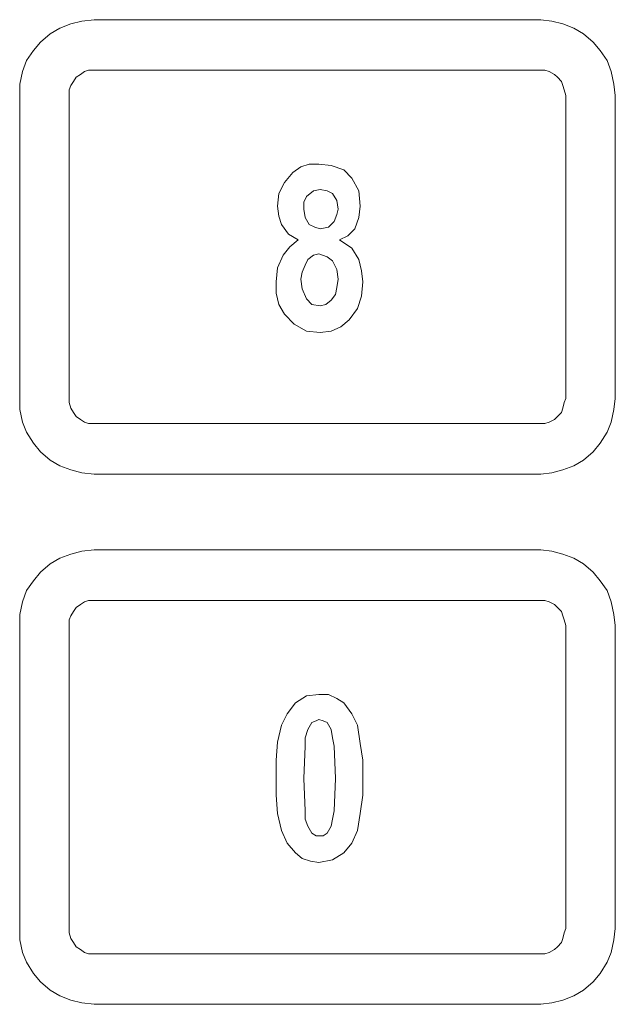
# Model space of a CAD drawing. Units: inches. Extents: x 0.55 to 2.06, y 0.2 to 1.87.
# Drawn here: x 1.08 to 1.12, y 0.8 to 0.88 of the extents above; entities that cross this region are included whole.
import ezdxf

# ---------------------------------------------------------------- set-up
doc = ezdxf.new("R2010")
doc.units = ezdxf.units.IN
doc.header["$MEASUREMENT"] = 0
doc.layers.add('Layer 1', color=7, linetype='Continuous', lineweight=0)

# ---------------------------------------------------------------- blocks, each defined once
blk = doc.blocks.new('Block_0')
at = {"layer": 'Layer 1', "color": 18, "lineweight": 0, "true_color": 0x000000}
for points, knots in [([(1.08639, 0.875595), (1.08639, 0.875595), (1.085483, 0.875492), (1.085483, 0.875492), (1.085483, 0.875492), (1.084677, 0.875287), (1.084677, 0.875287), (1.084677, 0.875287), (1.083871, 0.87498), (1.083871, 0.87498), (1.083871, 0.87498), (1.083166, 0.874569), (1.083166, 0.874569), (1.083166, 0.874569), (1.08246, 0.873954), (1.08246, 0.873954), (1.08246, 0.873954), (1.081956, 0.873339), (1.081956, 0.873339), (1.081956, 0.873339), (1.081453, 0.872621), (1.081453, 0.872621), (1.081453, 0.872621), (1.08115, 0.871801), (1.08115, 0.871801), (1.08115, 0.871801), (1.080949, 0.870878), (1.080949, 0.870878), (1.080949, 0.870878), (1.080949, 0.870058), (1.080949, 0.870058)], [0, 0, 0, 0, 1, 1, 1, 2, 2, 2, 3, 3, 3, 4, 4, 4, 5, 5, 5, 6, 6, 6, 7, 7, 7, 8, 8, 8, 9, 9, 9, 10, 10, 10, 10]), ([(1.124477, 0.870058), (1.124477, 0.870058), (1.124376, 0.870878), (1.124376, 0.870878), (1.124376, 0.870878), (1.124175, 0.871801), (1.124175, 0.871801), (1.124175, 0.871801), (1.123872, 0.872621), (1.123872, 0.872621), (1.123872, 0.872621), (1.123368, 0.873339), (1.123368, 0.873339), (1.123368, 0.873339), (1.122865, 0.873954), (1.122865, 0.873954), (1.122865, 0.873954), (1.122159, 0.874569), (1.122159, 0.874569), (1.122159, 0.874569), (1.121454, 0.87498), (1.121454, 0.87498), (1.121454, 0.87498), (1.120648, 0.875287), (1.120648, 0.875287), (1.120648, 0.875287), (1.119842, 0.875492), (1.119842, 0.875492), (1.119842, 0.875492), (1.119036, 0.875595), (1.119036, 0.875595)], [0, 0, 0, 0, 1, 1, 1, 2, 2, 2, 3, 3, 3, 4, 4, 4, 5, 5, 5, 6, 6, 6, 7, 7, 7, 8, 8, 8, 9, 9, 9, 10, 10, 10, 10]), ([(1.08639, 0.871903), (1.08639, 0.871903), (1.085987, 0.871903), (1.085987, 0.871903), (1.085987, 0.871903), (1.085685, 0.871801), (1.085685, 0.871801), (1.085685, 0.871801), (1.085382, 0.871596), (1.085382, 0.871596), (1.085382, 0.871596), (1.08508, 0.871391), (1.08508, 0.871391), (1.08508, 0.871391), (1.084879, 0.871083), (1.084879, 0.871083), (1.084879, 0.871083), (1.084677, 0.870775), (1.084677, 0.870775), (1.084677, 0.870775), (1.084576, 0.870468), (1.084576, 0.870468), (1.084576, 0.870468), (1.084576, 0.870058), (1.084576, 0.870058)], [0, 0, 0, 0, 1, 1, 1, 2, 2, 2, 3, 3, 3, 4, 4, 4, 5, 5, 5, 6, 6, 6, 7, 7, 7, 8, 8, 8, 8]), ([(1.12085, 0.870058), (1.12085, 0.870058), (1.120749, 0.870468), (1.120749, 0.870468), (1.120749, 0.870468), (1.120648, 0.870775), (1.120648, 0.870775), (1.120648, 0.870775), (1.120547, 0.871083), (1.120547, 0.871083), (1.120547, 0.871083), (1.120245, 0.871391), (1.120245, 0.871391), (1.120245, 0.871391), (1.120043, 0.871596), (1.120043, 0.871596), (1.120043, 0.871596), (1.11964, 0.871801), (1.11964, 0.871801), (1.11964, 0.871801), (1.119338, 0.871903), (1.119338, 0.871903), (1.119338, 0.871903), (1.119036, 0.871903), (1.119036, 0.871903)], [0, 0, 0, 0, 1, 1, 1, 2, 2, 2, 3, 3, 3, 4, 4, 4, 5, 5, 5, 6, 6, 6, 7, 7, 7, 8, 8, 8, 8]), ([(1.099791, 0.861957), (1.099791, 0.861957), (1.099892, 0.86288), (1.099892, 0.86288), (1.099892, 0.86288), (1.100295, 0.8637), (1.100295, 0.8637), (1.100295, 0.8637), (1.100899, 0.864418), (1.100899, 0.864418), (1.100899, 0.864418), (1.101504, 0.864828), (1.101504, 0.864828), (1.101504, 0.864828), (1.102108, 0.865033), (1.102108, 0.865033), (1.102108, 0.865033), (1.102814, 0.865033), (1.102814, 0.865033)], [0, 0, 0, 0, 1, 1, 1, 2, 2, 2, 3, 3, 3, 4, 4, 4, 5, 5, 5, 6, 6, 6, 6]), ([(1.102814, 0.865033), (1.102814, 0.865033), (1.10372, 0.864931), (1.10372, 0.864931), (1.10372, 0.864931), (1.104627, 0.864623), (1.104627, 0.864623), (1.104627, 0.864623), (1.105232, 0.864008), (1.105232, 0.864008), (1.105232, 0.864008), (1.105736, 0.863085), (1.105736, 0.863085), (1.105736, 0.863085), (1.105836, 0.861957), (1.105836, 0.861957)], [0, 0, 0, 0, 1, 1, 1, 2, 2, 2, 3, 3, 3, 4, 4, 4, 5, 5, 5, 5]), ([(1.102914, 0.863187), (1.102914, 0.863187), (1.102411, 0.863085), (1.102411, 0.863085), (1.102411, 0.863085), (1.101907, 0.862675), (1.101907, 0.862675), (1.101907, 0.862675), (1.101705, 0.862264), (1.101705, 0.862264), (1.101705, 0.862264), (1.101705, 0.861752), (1.101705, 0.861752)], [0, 0, 0, 0, 1, 1, 1, 2, 2, 2, 3, 3, 3, 4, 4, 4, 4]), ([(1.104224, 0.861752), (1.104224, 0.861752), (1.104123, 0.862367), (1.104123, 0.862367), (1.104123, 0.862367), (1.103821, 0.86288), (1.103821, 0.86288), (1.103821, 0.86288), (1.103418, 0.863085), (1.103418, 0.863085), (1.103418, 0.863085), (1.102914, 0.863187), (1.102914, 0.863187)], [0, 0, 0, 0, 1, 1, 1, 2, 2, 2, 3, 3, 3, 4, 4, 4, 4]), ([(1.101302, 0.859496), (1.101302, 0.859496), (1.100597, 0.859906), (1.100597, 0.859906), (1.100597, 0.859906), (1.100093, 0.860624), (1.100093, 0.860624), (1.100093, 0.860624), (1.099892, 0.861239), (1.099892, 0.861239), (1.099892, 0.861239), (1.099791, 0.861957), (1.099791, 0.861957)], [0, 0, 0, 0, 1, 1, 1, 2, 2, 2, 3, 3, 3, 4, 4, 4, 4]), ([(1.101705, 0.861752), (1.101705, 0.861752), (1.101806, 0.861137), (1.101806, 0.861137), (1.101806, 0.861137), (1.102108, 0.860624), (1.102108, 0.860624), (1.102108, 0.860624), (1.102511, 0.860419), (1.102511, 0.860419), (1.102511, 0.860419), (1.102914, 0.860316), (1.102914, 0.860316)], [0, 0, 0, 0, 1, 1, 1, 2, 2, 2, 3, 3, 3, 4, 4, 4, 4]), ([(1.102914, 0.860316), (1.102914, 0.860316), (1.103519, 0.860419), (1.103519, 0.860419), (1.103519, 0.860419), (1.103922, 0.860829), (1.103922, 0.860829), (1.103922, 0.860829), (1.104123, 0.861342), (1.104123, 0.861342), (1.104123, 0.861342), (1.104224, 0.861752), (1.104224, 0.861752)], [0, 0, 0, 0, 1, 1, 1, 2, 2, 2, 3, 3, 3, 4, 4, 4, 4]), ([(1.105836, 0.861957), (1.105836, 0.861957), (1.105736, 0.861137), (1.105736, 0.861137), (1.105736, 0.861137), (1.105433, 0.860316), (1.105433, 0.860316), (1.105433, 0.860316), (1.10493, 0.859803), (1.10493, 0.859803), (1.10493, 0.859803), (1.104325, 0.859496), (1.104325, 0.859496)], [0, 0, 0, 0, 1, 1, 1, 2, 2, 2, 3, 3, 3, 4, 4, 4, 4]), ([(1.09969, 0.85642), (1.09969, 0.85642), (1.099791, 0.857445), (1.099791, 0.857445), (1.099791, 0.857445), (1.100194, 0.858368), (1.100194, 0.858368), (1.100194, 0.858368), (1.100698, 0.858983), (1.100698, 0.858983), (1.100698, 0.858983), (1.101302, 0.859496), (1.101302, 0.859496)], [0, 0, 0, 0, 1, 1, 1, 2, 2, 2, 3, 3, 3, 4, 4, 4, 4]), ([(1.104325, 0.859496), (1.104325, 0.859496), (1.105232, 0.858881), (1.105232, 0.858881), (1.105232, 0.858881), (1.105736, 0.85806), (1.105736, 0.85806), (1.105736, 0.85806), (1.105937, 0.85724), (1.105937, 0.85724), (1.105937, 0.85724), (1.106038, 0.85642), (1.106038, 0.85642)], [0, 0, 0, 0, 1, 1, 1, 2, 2, 2, 3, 3, 3, 4, 4, 4, 4]), ([(1.102814, 0.85847), (1.102814, 0.85847), (1.102411, 0.858368), (1.102411, 0.858368), (1.102411, 0.858368), (1.102008, 0.85806), (1.102008, 0.85806), (1.102008, 0.85806), (1.101806, 0.85765), (1.101806, 0.85765), (1.101806, 0.85765), (1.101604, 0.857137), (1.101604, 0.857137), (1.101604, 0.857137), (1.101504, 0.856625), (1.101504, 0.856625)], [0, 0, 0, 0, 1, 1, 1, 2, 2, 2, 3, 3, 3, 4, 4, 4, 5, 5, 5, 5]), ([(1.104224, 0.856625), (1.104224, 0.856625), (1.104123, 0.857342), (1.104123, 0.857342), (1.104123, 0.857342), (1.103821, 0.857958), (1.103821, 0.857958), (1.103821, 0.857958), (1.103418, 0.858265), (1.103418, 0.858265), (1.103418, 0.858265), (1.102814, 0.85847), (1.102814, 0.85847)], [0, 0, 0, 0, 1, 1, 1, 2, 2, 2, 3, 3, 3, 4, 4, 4, 4]), ([(1.101504, 0.856625), (1.101504, 0.856625), (1.101604, 0.855907), (1.101604, 0.855907), (1.101604, 0.855907), (1.101907, 0.855189), (1.101907, 0.855189), (1.101907, 0.855189), (1.10231, 0.854779), (1.10231, 0.854779), (1.10231, 0.854779), (1.102914, 0.854676), (1.102914, 0.854676)], [0, 0, 0, 0, 1, 1, 1, 2, 2, 2, 3, 3, 3, 4, 4, 4, 4]), ([(1.102914, 0.854676), (1.102914, 0.854676), (1.103317, 0.854779), (1.103317, 0.854779), (1.103317, 0.854779), (1.10372, 0.855087), (1.10372, 0.855087), (1.10372, 0.855087), (1.104023, 0.855497), (1.104023, 0.855497), (1.104023, 0.855497), (1.104123, 0.856009), (1.104123, 0.856009), (1.104123, 0.856009), (1.104224, 0.856625), (1.104224, 0.856625)], [0, 0, 0, 0, 1, 1, 1, 2, 2, 2, 3, 3, 3, 4, 4, 4, 5, 5, 5, 5]), ([(1.102914, 0.852728), (1.102914, 0.852728), (1.101907, 0.852831), (1.101907, 0.852831), (1.101907, 0.852831), (1.101, 0.853343), (1.101, 0.853343), (1.101, 0.853343), (1.100295, 0.854061), (1.100295, 0.854061), (1.100295, 0.854061), (1.099892, 0.854779), (1.099892, 0.854779), (1.099892, 0.854779), (1.09969, 0.855599), (1.09969, 0.855599), (1.09969, 0.855599), (1.09969, 0.85642), (1.09969, 0.85642)], [0, 0, 0, 0, 1, 1, 1, 2, 2, 2, 3, 3, 3, 4, 4, 4, 5, 5, 5, 6, 6, 6, 6]), ([(1.106038, 0.85642), (1.106038, 0.85642), (1.105937, 0.855394), (1.105937, 0.855394), (1.105937, 0.855394), (1.105635, 0.854471), (1.105635, 0.854471), (1.105635, 0.854471), (1.10503, 0.853651), (1.10503, 0.853651), (1.10503, 0.853651), (1.104426, 0.853138), (1.104426, 0.853138), (1.104426, 0.853138), (1.10372, 0.852831), (1.10372, 0.852831), (1.10372, 0.852831), (1.102914, 0.852728), (1.102914, 0.852728)], [0, 0, 0, 0, 1, 1, 1, 2, 2, 2, 3, 3, 3, 4, 4, 4, 5, 5, 5, 6, 6, 6, 6]), ([(1.080949, 0.847909), (1.080949, 0.847909), (1.080949, 0.847088), (1.080949, 0.847088), (1.080949, 0.847088), (1.08115, 0.846165), (1.08115, 0.846165), (1.08115, 0.846165), (1.081453, 0.845448), (1.081453, 0.845448), (1.081453, 0.845448), (1.081956, 0.844627), (1.081956, 0.844627), (1.081956, 0.844627), (1.08246, 0.844012), (1.08246, 0.844012), (1.08246, 0.844012), (1.083166, 0.843397), (1.083166, 0.843397), (1.083166, 0.843397), (1.083871, 0.842987), (1.083871, 0.842987), (1.083871, 0.842987), (1.084677, 0.842679), (1.084677, 0.842679), (1.084677, 0.842679), (1.085483, 0.842474), (1.085483, 0.842474), (1.085483, 0.842474), (1.08639, 0.842371), (1.08639, 0.842371)], [0, 0, 0, 0, 1, 1, 1, 2, 2, 2, 3, 3, 3, 4, 4, 4, 5, 5, 5, 6, 6, 6, 7, 7, 7, 8, 8, 8, 9, 9, 9, 10, 10, 10, 10]), ([(1.084576, 0.847909), (1.084576, 0.847909), (1.084576, 0.847601), (1.084576, 0.847601), (1.084576, 0.847601), (1.084677, 0.847191), (1.084677, 0.847191), (1.084677, 0.847191), (1.084879, 0.846883), (1.084879, 0.846883), (1.084879, 0.846883), (1.08508, 0.846576), (1.08508, 0.846576), (1.08508, 0.846576), (1.085382, 0.846371), (1.085382, 0.846371), (1.085382, 0.846371), (1.085685, 0.846165), (1.085685, 0.846165), (1.085685, 0.846165), (1.085987, 0.846063), (1.085987, 0.846063), (1.085987, 0.846063), (1.08639, 0.846063), (1.08639, 0.846063)], [0, 0, 0, 0, 1, 1, 1, 2, 2, 2, 3, 3, 3, 4, 4, 4, 5, 5, 5, 6, 6, 6, 7, 7, 7, 8, 8, 8, 8]), ([(1.119036, 0.842371), (1.119036, 0.842371), (1.119842, 0.842474), (1.119842, 0.842474), (1.119842, 0.842474), (1.120648, 0.842679), (1.120648, 0.842679), (1.120648, 0.842679), (1.121454, 0.842987), (1.121454, 0.842987), (1.121454, 0.842987), (1.122159, 0.843397), (1.122159, 0.843397), (1.122159, 0.843397), (1.122865, 0.844012), (1.122865, 0.844012), (1.122865, 0.844012), (1.123368, 0.844627), (1.123368, 0.844627), (1.123368, 0.844627), (1.123872, 0.845448), (1.123872, 0.845448), (1.123872, 0.845448), (1.124175, 0.846165), (1.124175, 0.846165), (1.124175, 0.846165), (1.124376, 0.847088), (1.124376, 0.847088), (1.124376, 0.847088), (1.124477, 0.847909), (1.124477, 0.847909)], [0, 0, 0, 0, 1, 1, 1, 2, 2, 2, 3, 3, 3, 4, 4, 4, 5, 5, 5, 6, 6, 6, 7, 7, 7, 8, 8, 8, 9, 9, 9, 10, 10, 10, 10]), ([(1.119036, 0.846063), (1.119036, 0.846063), (1.119338, 0.846063), (1.119338, 0.846063), (1.119338, 0.846063), (1.11964, 0.846165), (1.11964, 0.846165), (1.11964, 0.846165), (1.120043, 0.846371), (1.120043, 0.846371), (1.120043, 0.846371), (1.120245, 0.846576), (1.120245, 0.846576), (1.120245, 0.846576), (1.120547, 0.846883), (1.120547, 0.846883), (1.120547, 0.846883), (1.120648, 0.847191), (1.120648, 0.847191), (1.120648, 0.847191), (1.120749, 0.847601), (1.120749, 0.847601), (1.120749, 0.847601), (1.12085, 0.847909), (1.12085, 0.847909)], [0, 0, 0, 0, 1, 1, 1, 2, 2, 2, 3, 3, 3, 4, 4, 4, 5, 5, 5, 6, 6, 6, 7, 7, 7, 8, 8, 8, 8]), ([(1.08639, 0.836834), (1.08639, 0.836834), (1.085483, 0.836732), (1.085483, 0.836732), (1.085483, 0.836732), (1.084677, 0.836526), (1.084677, 0.836526), (1.084677, 0.836526), (1.083871, 0.836219), (1.083871, 0.836219), (1.083871, 0.836219), (1.083166, 0.835809), (1.083166, 0.835809), (1.083166, 0.835809), (1.08246, 0.835193), (1.08246, 0.835193), (1.08246, 0.835193), (1.081956, 0.834578), (1.081956, 0.834578), (1.081956, 0.834578), (1.081453, 0.83386), (1.081453, 0.83386), (1.081453, 0.83386), (1.08115, 0.83304), (1.08115, 0.83304), (1.08115, 0.83304), (1.080949, 0.832117), (1.080949, 0.832117), (1.080949, 0.832117), (1.080949, 0.831297), (1.080949, 0.831297)], [0, 0, 0, 0, 1, 1, 1, 2, 2, 2, 3, 3, 3, 4, 4, 4, 5, 5, 5, 6, 6, 6, 7, 7, 7, 8, 8, 8, 9, 9, 9, 10, 10, 10, 10]), ([(1.124477, 0.831297), (1.124477, 0.831297), (1.124376, 0.832117), (1.124376, 0.832117), (1.124376, 0.832117), (1.124175, 0.83304), (1.124175, 0.83304), (1.124175, 0.83304), (1.123872, 0.83386), (1.123872, 0.83386), (1.123872, 0.83386), (1.123368, 0.834578), (1.123368, 0.834578), (1.123368, 0.834578), (1.122865, 0.835193), (1.122865, 0.835193), (1.122865, 0.835193), (1.122159, 0.835809), (1.122159, 0.835809), (1.122159, 0.835809), (1.121454, 0.836219), (1.121454, 0.836219), (1.121454, 0.836219), (1.120648, 0.836526), (1.120648, 0.836526), (1.120648, 0.836526), (1.119842, 0.836732), (1.119842, 0.836732), (1.119842, 0.836732), (1.119036, 0.836834), (1.119036, 0.836834)], [0, 0, 0, 0, 1, 1, 1, 2, 2, 2, 3, 3, 3, 4, 4, 4, 5, 5, 5, 6, 6, 6, 7, 7, 7, 8, 8, 8, 9, 9, 9, 10, 10, 10, 10]), ([(1.08639, 0.833143), (1.08639, 0.833143), (1.085987, 0.833143), (1.085987, 0.833143), (1.085987, 0.833143), (1.085685, 0.83304), (1.085685, 0.83304), (1.085685, 0.83304), (1.085382, 0.832835), (1.085382, 0.832835), (1.085382, 0.832835), (1.08508, 0.83263), (1.08508, 0.83263), (1.08508, 0.83263), (1.084879, 0.832322), (1.084879, 0.832322), (1.084879, 0.832322), (1.084677, 0.832015), (1.084677, 0.832015), (1.084677, 0.832015), (1.084576, 0.831707), (1.084576, 0.831707), (1.084576, 0.831707), (1.084576, 0.831297), (1.084576, 0.831297)], [0, 0, 0, 0, 1, 1, 1, 2, 2, 2, 3, 3, 3, 4, 4, 4, 5, 5, 5, 6, 6, 6, 7, 7, 7, 8, 8, 8, 8]), ([(1.12085, 0.831297), (1.12085, 0.831297), (1.120749, 0.831707), (1.120749, 0.831707), (1.120749, 0.831707), (1.120648, 0.832015), (1.120648, 0.832015), (1.120648, 0.832015), (1.120547, 0.832322), (1.120547, 0.832322), (1.120547, 0.832322), (1.120245, 0.83263), (1.120245, 0.83263), (1.120245, 0.83263), (1.120043, 0.832835), (1.120043, 0.832835), (1.120043, 0.832835), (1.11964, 0.83304), (1.11964, 0.83304), (1.11964, 0.83304), (1.119338, 0.833143), (1.119338, 0.833143), (1.119338, 0.833143), (1.119036, 0.833143), (1.119036, 0.833143)], [0, 0, 0, 0, 1, 1, 1, 2, 2, 2, 3, 3, 3, 4, 4, 4, 5, 5, 5, 6, 6, 6, 7, 7, 7, 8, 8, 8, 8]), ([(1.09969, 0.82012), (1.09969, 0.82012), (1.09969, 0.821453), (1.09969, 0.821453), (1.09969, 0.821453), (1.099791, 0.822786), (1.099791, 0.822786), (1.099791, 0.822786), (1.100093, 0.824016), (1.100093, 0.824016), (1.100093, 0.824016), (1.100496, 0.824837), (1.100496, 0.824837), (1.100496, 0.824837), (1.101101, 0.825657), (1.101101, 0.825657), (1.101101, 0.825657), (1.101907, 0.82617), (1.101907, 0.82617), (1.101907, 0.82617), (1.102814, 0.826272), (1.102814, 0.826272)], [0, 0, 0, 0, 1, 1, 1, 2, 2, 2, 3, 3, 3, 4, 4, 4, 5, 5, 5, 6, 6, 6, 7, 7, 7, 7]), ([(1.102814, 0.826272), (1.102814, 0.826272), (1.103519, 0.826272), (1.103519, 0.826272), (1.103519, 0.826272), (1.104123, 0.825965), (1.104123, 0.825965), (1.104123, 0.825965), (1.104627, 0.825657), (1.104627, 0.825657), (1.104627, 0.825657), (1.105232, 0.824837), (1.105232, 0.824837), (1.105232, 0.824837), (1.105635, 0.824016), (1.105635, 0.824016), (1.105635, 0.824016), (1.105836, 0.822683), (1.105836, 0.822683), (1.105836, 0.822683), (1.106038, 0.821453), (1.106038, 0.821453), (1.106038, 0.821453), (1.106038, 0.82012), (1.106038, 0.82012)], [0, 0, 0, 0, 1, 1, 1, 2, 2, 2, 3, 3, 3, 4, 4, 4, 5, 5, 5, 6, 6, 6, 7, 7, 7, 8, 8, 8, 8]), ([(1.102814, 0.824427), (1.102814, 0.824427), (1.102612, 0.824324), (1.102612, 0.824324), (1.102612, 0.824324), (1.10231, 0.824221), (1.10231, 0.824221), (1.10231, 0.824221), (1.102008, 0.823709), (1.102008, 0.823709), (1.102008, 0.823709), (1.101806, 0.823094), (1.101806, 0.823094), (1.101806, 0.823094), (1.101806, 0.822478), (1.101806, 0.822478), (1.101806, 0.822478), (1.101705, 0.82012), (1.101705, 0.82012)], [0, 0, 0, 0, 1, 1, 1, 2, 2, 2, 3, 3, 3, 4, 4, 4, 5, 5, 5, 6, 6, 6, 6]), ([(1.104023, 0.82012), (1.104023, 0.82012), (1.103922, 0.822478), (1.103922, 0.822478), (1.103922, 0.822478), (1.103821, 0.823094), (1.103821, 0.823094), (1.103821, 0.823094), (1.10372, 0.823709), (1.10372, 0.823709), (1.10372, 0.823709), (1.103418, 0.824221), (1.103418, 0.824221), (1.103418, 0.824221), (1.103116, 0.824324), (1.103116, 0.824324), (1.103116, 0.824324), (1.102814, 0.824427), (1.102814, 0.824427)], [0, 0, 0, 0, 1, 1, 1, 2, 2, 2, 3, 3, 3, 4, 4, 4, 5, 5, 5, 6, 6, 6, 6]), ([(1.102814, 0.813967), (1.102814, 0.813967), (1.102209, 0.81407), (1.102209, 0.81407), (1.102209, 0.81407), (1.101604, 0.814275), (1.101604, 0.814275), (1.101604, 0.814275), (1.101101, 0.814685), (1.101101, 0.814685), (1.101101, 0.814685), (1.100496, 0.815403), (1.100496, 0.815403), (1.100496, 0.815403), (1.100093, 0.816326), (1.100093, 0.816326), (1.100093, 0.816326), (1.099791, 0.817556), (1.099791, 0.817556), (1.099791, 0.817556), (1.09969, 0.818889), (1.09969, 0.818889), (1.09969, 0.818889), (1.09969, 0.82012), (1.09969, 0.82012)], [0, 0, 0, 0, 1, 1, 1, 2, 2, 2, 3, 3, 3, 4, 4, 4, 5, 5, 5, 6, 6, 6, 7, 7, 7, 8, 8, 8, 8]), ([(1.101705, 0.82012), (1.101705, 0.82012), (1.101806, 0.817761), (1.101806, 0.817761), (1.101806, 0.817761), (1.101806, 0.817146), (1.101806, 0.817146), (1.101806, 0.817146), (1.102008, 0.816633), (1.102008, 0.816633), (1.102008, 0.816633), (1.10231, 0.816121), (1.10231, 0.816121), (1.10231, 0.816121), (1.102612, 0.815916), (1.102612, 0.815916), (1.102612, 0.815916), (1.102814, 0.815916), (1.102814, 0.815916)], [0, 0, 0, 0, 1, 1, 1, 2, 2, 2, 3, 3, 3, 4, 4, 4, 5, 5, 5, 6, 6, 6, 6]), ([(1.106038, 0.82012), (1.106038, 0.82012), (1.106038, 0.818889), (1.106038, 0.818889), (1.106038, 0.818889), (1.105836, 0.817556), (1.105836, 0.817556), (1.105836, 0.817556), (1.105635, 0.816326), (1.105635, 0.816326), (1.105635, 0.816326), (1.105232, 0.815403), (1.105232, 0.815403), (1.105232, 0.815403), (1.104627, 0.814685), (1.104627, 0.814685), (1.104627, 0.814685), (1.103821, 0.814172), (1.103821, 0.814172), (1.103821, 0.814172), (1.102814, 0.813967), (1.102814, 0.813967)], [0, 0, 0, 0, 1, 1, 1, 2, 2, 2, 3, 3, 3, 4, 4, 4, 5, 5, 5, 6, 6, 6, 7, 7, 7, 7]), ([(1.102814, 0.815916), (1.102814, 0.815916), (1.103116, 0.815916), (1.103116, 0.815916), (1.103116, 0.815916), (1.103418, 0.816121), (1.103418, 0.816121), (1.103418, 0.816121), (1.10372, 0.816633), (1.10372, 0.816633), (1.10372, 0.816633), (1.103821, 0.817146), (1.103821, 0.817146), (1.103821, 0.817146), (1.103922, 0.817761), (1.103922, 0.817761), (1.103922, 0.817761), (1.104023, 0.82012), (1.104023, 0.82012)], [0, 0, 0, 0, 1, 1, 1, 2, 2, 2, 3, 3, 3, 4, 4, 4, 5, 5, 5, 6, 6, 6, 6]), ([(1.080949, 0.809148), (1.080949, 0.809148), (1.080949, 0.808328), (1.080949, 0.808328), (1.080949, 0.808328), (1.08115, 0.807405), (1.08115, 0.807405), (1.08115, 0.807405), (1.081453, 0.806687), (1.081453, 0.806687), (1.081453, 0.806687), (1.081956, 0.805866), (1.081956, 0.805866), (1.081956, 0.805866), (1.08246, 0.805251), (1.08246, 0.805251), (1.08246, 0.805251), (1.083166, 0.804636), (1.083166, 0.804636), (1.083166, 0.804636), (1.083871, 0.804226), (1.083871, 0.804226), (1.083871, 0.804226), (1.084677, 0.803918), (1.084677, 0.803918), (1.084677, 0.803918), (1.085483, 0.803713), (1.085483, 0.803713), (1.085483, 0.803713), (1.08639, 0.803611), (1.08639, 0.803611)], [0, 0, 0, 0, 1, 1, 1, 2, 2, 2, 3, 3, 3, 4, 4, 4, 5, 5, 5, 6, 6, 6, 7, 7, 7, 8, 8, 8, 9, 9, 9, 10, 10, 10, 10]), ([(1.084576, 0.809148), (1.084576, 0.809148), (1.084576, 0.80884), (1.084576, 0.80884), (1.084576, 0.80884), (1.084677, 0.80843), (1.084677, 0.80843), (1.084677, 0.80843), (1.084879, 0.808122), (1.084879, 0.808122), (1.084879, 0.808122), (1.08508, 0.807815), (1.08508, 0.807815), (1.08508, 0.807815), (1.085382, 0.80761), (1.085382, 0.80761), (1.085382, 0.80761), (1.085685, 0.807405), (1.085685, 0.807405), (1.085685, 0.807405), (1.085987, 0.807302), (1.085987, 0.807302), (1.085987, 0.807302), (1.08639, 0.807302), (1.08639, 0.807302)], [0, 0, 0, 0, 1, 1, 1, 2, 2, 2, 3, 3, 3, 4, 4, 4, 5, 5, 5, 6, 6, 6, 7, 7, 7, 8, 8, 8, 8]), ([(1.119036, 0.803611), (1.119036, 0.803611), (1.119842, 0.803713), (1.119842, 0.803713), (1.119842, 0.803713), (1.120648, 0.803918), (1.120648, 0.803918), (1.120648, 0.803918), (1.121454, 0.804226), (1.121454, 0.804226), (1.121454, 0.804226), (1.122159, 0.804636), (1.122159, 0.804636), (1.122159, 0.804636), (1.122865, 0.805251), (1.122865, 0.805251), (1.122865, 0.805251), (1.123368, 0.805866), (1.123368, 0.805866), (1.123368, 0.805866), (1.123872, 0.806687), (1.123872, 0.806687), (1.123872, 0.806687), (1.124175, 0.807405), (1.124175, 0.807405), (1.124175, 0.807405), (1.124376, 0.808328), (1.124376, 0.808328), (1.124376, 0.808328), (1.124477, 0.809148), (1.124477, 0.809148)], [0, 0, 0, 0, 1, 1, 1, 2, 2, 2, 3, 3, 3, 4, 4, 4, 5, 5, 5, 6, 6, 6, 7, 7, 7, 8, 8, 8, 9, 9, 9, 10, 10, 10, 10]), ([(1.119036, 0.807302), (1.119036, 0.807302), (1.119338, 0.807302), (1.119338, 0.807302), (1.119338, 0.807302), (1.11964, 0.807405), (1.11964, 0.807405), (1.11964, 0.807405), (1.120043, 0.80761), (1.120043, 0.80761), (1.120043, 0.80761), (1.120245, 0.807815), (1.120245, 0.807815), (1.120245, 0.807815), (1.120547, 0.808122), (1.120547, 0.808122), (1.120547, 0.808122), (1.120648, 0.80843), (1.120648, 0.80843), (1.120648, 0.80843), (1.120749, 0.80884), (1.120749, 0.80884), (1.120749, 0.80884), (1.12085, 0.809148), (1.12085, 0.809148)], [0, 0, 0, 0, 1, 1, 1, 2, 2, 2, 3, 3, 3, 4, 4, 4, 5, 5, 5, 6, 6, 6, 7, 7, 7, 8, 8, 8, 8])]:
    blk.add_open_spline(points, degree=3, knots=knots, dxfattribs=at)
for points in [[(1.119036, 0.875595), (1.119036, 0.875595), (1.08639, 0.875595), (1.08639, 0.875595)], [(1.119036, 0.871903), (1.119036, 0.871903), (1.08639, 0.871903), (1.08639, 0.871903)], [(1.080949, 0.870058), (1.080949, 0.870058), (1.080949, 0.847909), (1.080949, 0.847909)], [(1.084576, 0.870058), (1.084576, 0.870058), (1.084576, 0.847909), (1.084576, 0.847909)], [(1.12085, 0.847909), (1.12085, 0.847909), (1.12085, 0.870058), (1.12085, 0.870058)], [(1.124477, 0.847909), (1.124477, 0.847909), (1.124477, 0.870058), (1.124477, 0.870058)], [(1.08639, 0.846063), (1.08639, 0.846063), (1.119036, 0.846063), (1.119036, 0.846063)], [(1.08639, 0.842371), (1.08639, 0.842371), (1.119036, 0.842371), (1.119036, 0.842371)], [(1.119036, 0.836834), (1.119036, 0.836834), (1.08639, 0.836834), (1.08639, 0.836834)], [(1.119036, 0.833143), (1.119036, 0.833143), (1.08639, 0.833143), (1.08639, 0.833143)], [(1.080949, 0.831297), (1.080949, 0.831297), (1.080949, 0.809148), (1.080949, 0.809148)], [(1.084576, 0.831297), (1.084576, 0.831297), (1.084576, 0.809148), (1.084576, 0.809148)], [(1.12085, 0.809148), (1.12085, 0.809148), (1.12085, 0.831297), (1.12085, 0.831297)], [(1.124477, 0.809148), (1.124477, 0.809148), (1.124477, 0.831297), (1.124477, 0.831297)], [(1.08639, 0.807302), (1.08639, 0.807302), (1.119036, 0.807302), (1.119036, 0.807302)], [(1.08639, 0.803611), (1.08639, 0.803611), (1.119036, 0.803611), (1.119036, 0.803611)]]:
    blk.add_open_spline(points, degree=3, dxfattribs=at)

msp = doc.modelspace()

# ---------------------------------------------------------------- block references
at = {"layer": 'Layer 1'}
msp.add_blockref('Block_0', (0, 0), dxfattribs=at)

doc.saveas('drawing.dxf')
